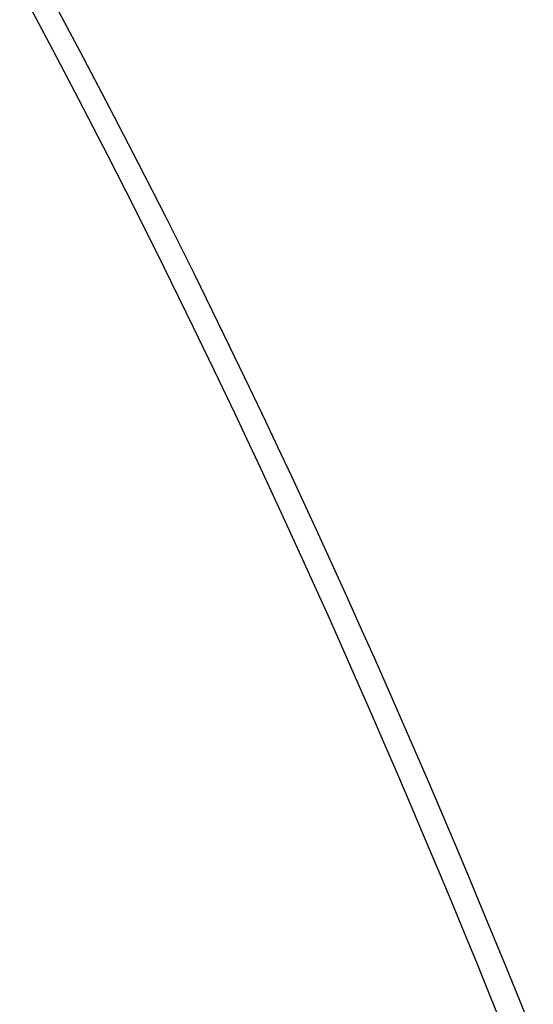
# Model space of a CAD drawing. Extents: x -390 to 1040, y -442 to 627.
# Drawn here: x 113 to 126, y 164 to 190 of the extents above; entities that cross this region are included whole.
import ezdxf

# ---------------------------------------------------------------- set-up
doc = ezdxf.new("R2010")
doc.units = 0
doc.header["$LTSCALE"] = 20
doc.layers.add('DETAIL', color=5, linetype='CONTINUOUS')

msp = doc.modelspace()

# ---------------------------------------------------------------- linework, layer by layer
at = {"layer": 'DETAIL', "color": 5, "linetype": 'CONTINUOUS'}
for p, q in [((112.789, 190.821), (113.565, 189.37)), ((113.598, 190.605), (114.374, 189.157)), ((113.565, 189.37), (113.565, 189.37)), ((113.565, 189.37), (114.336, 187.904)), ((114.374, 189.157), (114.374, 189.157)), ((114.374, 189.157), (115.145, 187.693)), ((114.336, 187.904), (115.09, 186.447)), ((115.145, 187.693), (115.898, 186.238)), ((115.09, 186.447), (115.09, 186.447)), ((115.09, 186.447), (115.822, 185.007)), ((115.898, 186.238), (115.898, 186.238)), ((115.898, 186.238), (116.631, 184.801)), ((115.822, 185.007), (116.573, 183.503)), ((116.631, 184.801), (117.381, 183.299)), ((116.573, 183.503), (116.573, 183.503)), ((116.573, 183.503), (117.352, 181.912)), ((117.381, 183.299), (117.381, 183.299)), ((117.381, 183.299), (118.159, 181.71)), ((117.352, 181.912), (118.016, 180.539)), ((118.159, 181.71), (118.823, 180.34)), ((118.016, 180.539), (118.016, 180.539)), ((118.016, 180.539), (118.444, 179.644)), ((118.823, 180.34), (118.823, 180.34)), ((118.823, 180.34), (119.251, 179.446)), ((118.444, 179.644), (118.762, 178.97)), ((119.251, 179.446), (119.568, 178.773)), ((118.762, 178.97), (118.762, 178.97)), ((118.762, 178.97), (119.116, 178.213)), ((119.568, 178.773), (119.568, 178.773)), ((119.568, 178.773), (119.922, 178.017)), ((119.116, 178.213), (119.497, 177.396)), ((119.922, 178.017), (120.303, 177.201)), ((119.497, 177.396), (119.497, 177.396)), ((119.497, 177.396), (119.864, 176.6)), ((120.303, 177.201), (120.303, 177.201)), ((120.303, 177.201), (120.67, 176.405)), ((119.864, 176.6), (120.222, 175.817)), ((120.67, 176.405), (121.028, 175.624)), ((120.222, 175.817), (120.222, 175.817)), ((120.222, 175.817), (120.58, 175.027)), ((121.028, 175.624), (121.028, 175.624)), ((121.028, 175.624), (121.386, 174.835)), ((120.58, 175.027), (120.937, 174.234)), ((121.386, 174.835), (121.742, 174.043)), ((120.937, 174.234), (120.937, 174.234)), ((120.937, 174.234), (121.289, 173.445)), ((121.742, 174.043), (121.742, 174.043)), ((121.742, 174.043), (122.094, 173.255)), ((121.289, 173.445), (121.643, 172.647)), ((122.094, 173.255), (122.447, 172.458)), ((121.643, 172.647), (121.643, 172.647)), ((121.643, 172.647), (122.002, 171.829)), ((122.447, 172.458), (122.447, 172.458)), ((122.447, 172.458), (122.806, 171.642)), ((122.002, 171.829), (122.362, 171.001)), ((122.806, 171.642), (123.166, 170.815)), ((122.362, 171.001), (122.362, 171.001)), ((122.362, 171.001), (122.718, 170.176)), ((123.166, 170.815), (123.166, 170.815)), ((123.166, 170.815), (123.522, 169.991)), ((122.718, 170.176), (123.071, 169.352)), ((123.522, 169.991), (123.875, 169.167)), ((123.071, 169.352), (123.071, 169.352)), ((123.071, 169.352), (123.422, 168.526)), ((123.875, 169.167), (123.875, 169.167)), ((123.875, 169.167), (124.225, 168.343)), ((123.422, 168.526), (123.771, 167.698)), ((124.225, 168.343), (124.574, 167.516)), ((123.771, 167.698), (123.771, 167.698)), ((123.771, 167.698), (124.118, 166.868)), ((124.574, 167.516), (124.574, 167.516)), ((124.574, 167.516), (124.92, 166.687)), ((124.118, 166.868), (124.461, 166.04)), ((124.92, 166.687), (125.264, 165.86)), ((124.461, 166.04), (124.461, 166.04)), ((124.461, 166.04), (124.801, 165.214)), ((125.264, 165.86), (125.264, 165.86)), ((125.264, 165.86), (125.603, 165.035)), ((124.801, 165.214), (125.142, 164.378)), ((125.603, 165.035), (125.944, 164.201)), ((125.142, 164.378), (125.142, 164.378)), ((125.142, 164.378), (125.488, 163.523)), ((125.944, 164.201), (125.944, 164.201)), ((125.944, 164.201), (126.29, 163.347))]:
    msp.add_line(p, q, dxfattribs=at)

doc.saveas('drawing.dxf')
